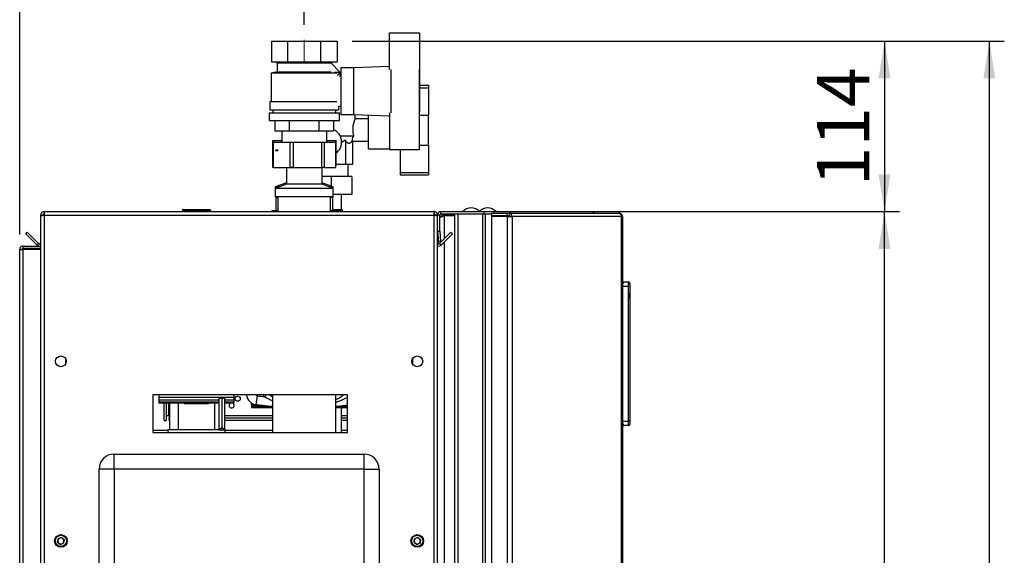
# Paper-space layout 'Blatt2' of a CAD drawing. Units: millimetres. Extents: x 0 to 4200, y 0 to 2970.
# Drawn here: x 2125 to 2782, y 2073 to 2431 of the extents above; entities that cross this region are included whole.
import ezdxf

# ---------------------------------------------------------------- set-up
doc = ezdxf.new("R2010")
doc.units = ezdxf.units.MM
doc.linetypes.add('SLD-Durchgehend', pattern=[0])
doc.linetypes.add('SLD-Punktstrich', pattern=[19.05, 15.24, -1.27, 1.27, -1.27])
doc.layers.add('SLD-0', color=7, linetype='SLD-Durchgehend', lineweight=30)
doc.styles.add('SLDTEXTSTYLE1', font='TXT', dxfattribs={"width": 0.605})
doc.dimstyles.new('SLDDIMSTYLE1', dxfattribs={"dimtxt": 35, "dimasz": 25, "dimexe": 0, "dimexo": 0.0625, "dimgap": 8.75, "dimtad": 1, "dimdec": 1, "dimrnd": 1e-09, "dimzin": 12, "dimdsep": 46, "dimtxsty": 'SLDTEXTSTYLE1', "dimsah": 1, "dimcen": 0.09, "dimadec": 0, "dimazin": 3, "dimtfac": 1, "dimtdec": 1, "dimtofl": 0, "dimtmove": 0, "dimatfit": 3, "dimfxl": 1, "dimfrac": 2, "dimtolj": 1, "dimtzin": 12, "dimarcsym": 0})

# ---------------------------------------------------------------- blocks, each defined once
blk = doc.blocks.new('_D_23')
at = {"ltscale": 10}
for p, q in [((2346.76, 2416.6), (2782.33, 2416.6)), ((2772.33, 1389.6), (2772.33, 2416.6)), ((2346.76, 1389.6), (2782.33, 1389.6))]:
    blk.add_line(p, q, dxfattribs=at)
for points in [[(2772.33, 2416.6), (2768.33, 2391.6), (2776.33, 2391.6)], [(2772.33, 1389.6), (2776.33, 1414.6), (2768.33, 1414.6)]]:
    blk.add_solid(points, dxfattribs=at)
at = {"ltscale": 10, "insert": (2727.21, 1849.63), "char_height": 35, "attachment_point": 1, "rotation": 90, "style": 'SLDTEXTSTYLE1'}
blk.add_mtext('1027', dxfattribs=at)
blk = doc.blocks.new('_D_24')
at = {"ltscale": 10}
for p, q in [((2346.76, 2416.6), (2712.33, 2416.6)), ((2702.33, 2416.6), (2702.33, 2302.6)), ((2411.53, 2302.6), (2712.33, 2302.6))]:
    blk.add_line(p, q, dxfattribs=at)
for points in [[(2702.33, 2416.6), (2698.33, 2391.6), (2706.33, 2391.6)], [(2702.33, 2302.6), (2706.33, 2327.6), (2698.33, 2327.6)]]:
    blk.add_solid(points, dxfattribs=at)
at = {"ltscale": 10, "insert": (2657.21, 2319.5), "char_height": 35, "attachment_point": 1, "rotation": 90, "style": 'SLDTEXTSTYLE1'}
blk.add_mtext('114', dxfattribs=at)
blk = doc.blocks.new('_D_26')
at = {"ltscale": 10}
for p, q in [((2411.53, 2302.6), (2712.33, 2302.6)), ((2702.33, 1502.6), (2702.33, 2302.6)), ((2411.53, 1502.6), (2712.33, 1502.6))]:
    blk.add_line(p, q, dxfattribs=at)
for points in [[(2702.33, 2302.6), (2698.33, 2277.6), (2706.33, 2277.6)], [(2702.33, 1502.6), (2706.33, 1527.6), (2698.33, 1527.6)]]:
    blk.add_solid(points, dxfattribs=at)
at = {"ltscale": 10, "insert": (2657.21, 1862.5), "char_height": 35, "attachment_point": 1, "rotation": 90, "style": 'SLDTEXTSTYLE1'}
blk.add_mtext('800', dxfattribs=at)
blk = doc.blocks.new('_D_27')
at = {"ltscale": 10}
for p, q in [((2124.83, 2287.3), (2124.83, 2474.19)), ((2314.83, 2427.37), (2314.83, 2474.19)), ((2124.83, 2464.19), (2314.83, 2464.19))]:
    blk.add_line(p, q, dxfattribs=at)
for points in [[(2124.83, 2464.19), (2149.83, 2460.19), (2149.83, 2468.19)], [(2314.83, 2464.19), (2289.83, 2468.19), (2289.83, 2460.19)]]:
    blk.add_solid(points, dxfattribs=at)
at = {"ltscale": 10, "insert": (2179.72, 2509.31), "char_height": 35, "attachment_point": 1, "style": 'SLDTEXTSTYLE1'}
blk.add_mtext('190', dxfattribs=at)

psp = doc.layouts.new('Blatt2')

# ---------------------------------------------------------------- linework, layer by layer
at = {"linetype": 'SLD-Punktstrich', "lineweight": 0, "ltscale": 10}
psp.add_line((2314.83, 2402.93), (2314.83, 2417.37), dxfattribs=at)
at = {"layer": 'SLD-0', "ltscale": 10}
for p, q in [((2371.83, 2397.52), (2371.83, 2422.1)), ((2371.83, 2422.1), (2391.83, 2422.1)), ((2391.83, 2422.1), (2391.83, 2397.57)), ((2292.89, 2416.6), (2292.89, 2402.6)), ((2292.89, 2416.6), (2303.86, 2416.6)), ((2303.86, 2402.6), (2303.86, 2416.6)), ((2303.86, 2416.6), (2325.8, 2416.6)), ((2325.8, 2416.6), (2325.8, 2402.6)), ((2325.8, 2416.6), (2336.76, 2416.6)), ((2336.76, 2416.6), (2336.76, 2402.6)), ((2292.89, 2402.6), (2303.86, 2402.6)), ((2295.83, 2402.6), (2296.83, 2402.1)), ((2296.83, 2402.1), (2296.83, 2396.1)), ((2296.83, 2402.1), (2332.83, 2402.1)), ((2303.86, 2402.6), (2325.8, 2402.6)), ((2325.8, 2402.6), (2336.76, 2402.6)), ((2338.86, 2395.64), (2332.76, 2401.73)), ((2332.83, 2402.1), (2333.83, 2402.6)), ((2332.83, 2401.67), (2332.83, 2402.1)), ((2296.83, 2396.1), (2292.83, 2395.1)), ((2292.83, 2395.1), (2292.83, 2376.1)), ((2336.77, 2395.1), (2292.83, 2395.1)), ((2296.83, 2396.1), (2332.76, 2396.1)), ((2338.83, 2395.6), (2334.83, 2395.6)), ((2334.83, 2395.6), (2334.83, 2395.59)), ((2336.77, 2393.55), (2338.86, 2395.64)), ((2338.83, 2392.99), (2338.83, 2395.6)), ((2338.83, 2395.11), (2339.33, 2395.11)), ((2347.83, 2398.6), (2339.33, 2398.6)), ((2339.33, 2398.6), (2339.33, 2367.6)), ((2371.83, 2399.56), (2347.83, 2398.6)), ((2347.83, 2398.6), (2347.83, 2367.6)), ((2372.83, 2368.63), (2372.83, 2397.57)), ((2391.83, 2368.63), (2391.83, 2397.57)), ((2392.03, 2397.1), (2391.83, 2397.1)), ((2392.03, 2369.1), (2392.03, 2397.1)), ((2339.33, 2393.1), (2338.83, 2393.1)), ((2392.03, 2387.11), (2397.83, 2387.11)), ((2397.83, 2387.11), (2397.83, 2385.29)), ((2392.03, 2385.29), (2397.83, 2385.29)), ((2397.83, 2385.29), (2397.83, 2367.11)), ((2291.83, 2376.1), (2291.83, 2370.6)), ((2291.83, 2376.1), (2336.69, 2376.1)), ((2291.33, 2368.6), (2291.33, 2363.6)), ((2291.33, 2368.6), (2338.33, 2368.6)), ((2291.83, 2370.6), (2337.83, 2370.6)), ((2293.83, 2370.6), (2293.83, 2368.6)), ((2335.83, 2368.6), (2335.83, 2370.6)), ((2337.83, 2370.6), (2337.83, 2373.1)), ((2337.83, 2373.1), (2339.33, 2373.1)), ((2338.33, 2363.6), (2338.33, 2368.6)), ((2339.33, 2367.6), (2347.83, 2367.6)), ((2347.83, 2367.6), (2371.83, 2366.64)), ((2348.83, 2364.51), (2348.83, 2367.56)), ((2357.83, 2344.61), (2357.83, 2367.2)), ((2371.83, 2368.68), (2371.83, 2344.1)), ((2391.83, 2369.1), (2392.03, 2369.1)), ((2391.83, 2344.1), (2391.83, 2368.63)), ((2391.83, 2367.11), (2397.83, 2367.11)), ((2397.83, 2347.11), (2397.83, 2367.11)), ((2291.33, 2363.6), (2338.33, 2363.6)), ((2295.2, 2363.6), (2295.2, 2356.6)), ((2305.01, 2356.6), (2305.01, 2363.6)), ((2324.64, 2363.6), (2324.64, 2356.6)), ((2334.46, 2363.6), (2334.46, 2356.6)), ((2357.83, 2364.61), (2348.79, 2364.61)), ((2295.2, 2356.6), (2305.01, 2356.6)), ((2299.83, 2356.6), (2299.83, 2349.1)), ((2305.01, 2356.6), (2324.64, 2356.6)), ((2324.64, 2356.6), (2334.46, 2356.6)), ((2329.83, 2349.1), (2329.83, 2356.6)), ((2293.56, 2350.1), (2293.56, 2333.1)), ((2293.56, 2350.1), (2293.74, 2350.1)), ((2293.61, 2349.1), (2293.61, 2332.1)), ((2293.61, 2349.1), (2294.01, 2349.1)), ((2293.74, 2350.1), (2299.83, 2350.1)), ((2293.74, 2350.1), (2293.74, 2349.1)), ((2294.01, 2349.1), (2294.01, 2332.1)), ((2294.01, 2349.1), (2305.55, 2349.1)), ((2305.55, 2332.1), (2305.55, 2349.1)), ((2305.55, 2349.1), (2307.39, 2349.1)), ((2307.39, 2349.1), (2307.39, 2332.1)), ((2307.39, 2349.1), (2326.6, 2349.1)), ((2326.6, 2332.1), (2326.6, 2349.1)), ((2326.6, 2349.1), (2328.2, 2349.1)), ((2328.2, 2349.1), (2328.2, 2332.1)), ((2328.2, 2349.1), (2335.87, 2349.1)), ((2329.83, 2350.1), (2335.73, 2350.1)), ((2335.73, 2350.1), (2336.09, 2350.1)), ((2335.73, 2349.1), (2335.73, 2350.1)), ((2335.87, 2332.1), (2335.87, 2349.1)), ((2335.87, 2349.1), (2336.04, 2349.1)), ((2336.04, 2332.1), (2336.04, 2349.1)), ((2336.09, 2333.1), (2336.09, 2350.1)), ((2338.8, 2353.31), (2347.63, 2353.31)), ((2342.32, 2350.25), (2339.83, 2348.82)), ((2342.32, 2350.25), (2342.32, 2334.11)), ((2347.07, 2349.61), (2357.83, 2349.61)), ((2347.07, 2349.61), (2347.07, 2334.11)), ((2357.83, 2344.61), (2371.83, 2344.61)), ((2371.83, 2344.1), (2391.83, 2344.1)), ((2378.83, 2344.1), (2378.83, 2328.7)), ((2391.83, 2347.11), (2397.83, 2347.11)), ((2397.83, 2347.11), (2397.83, 2328.7)), ((2293.61, 2333.1), (2293.56, 2333.1)), ((2294.01, 2332.1), (2293.61, 2332.1)), ((2294.01, 2332.1), (2305.55, 2332.1)), ((2302.67, 2332.1), (2302.93, 2331.91)), ((2302.93, 2331.91), (2302.93, 2320.91)), ((2326.73, 2331.91), (2302.93, 2331.91)), ((2307.39, 2332.1), (2305.55, 2332.1)), ((2307.39, 2332.1), (2326.6, 2332.1)), ((2328.2, 2332.1), (2326.6, 2332.1)), ((2326.73, 2331.91), (2326.98, 2332.1)), ((2326.73, 2320.91), (2326.73, 2331.91)), ((2328.2, 2332.1), (2335.87, 2332.1)), ((2336.04, 2332.1), (2335.87, 2332.1)), ((2336.09, 2333.1), (2336.04, 2333.1)), ((2342.32, 2334.11), (2336.09, 2334.11)), ((2347.07, 2334.11), (2342.32, 2334.11)), ((2344.28, 2326.11), (2344.28, 2334.11)), ((2378.83, 2328.7), (2397.83, 2328.7)), ((2378.83, 2328.7), (2378.83, 2327.11)), ((2397.83, 2328.7), (2397.83, 2327.11)), ((2302.93, 2321.91), (2295.43, 2319.1)), ((2332.83, 2326.11), (2326.73, 2326.11)), ((2334.23, 2319.1), (2326.73, 2321.91)), ((2332.83, 2326.11), (2332.83, 2319.62)), ((2346.73, 2326.11), (2332.83, 2326.11)), ((2346.73, 2326.11), (2346.73, 2314.11)), ((2378.83, 2327.11), (2397.83, 2327.11)), ((2302.93, 2320.91), (2295.43, 2318.1)), ((2295.43, 2319.1), (2295.43, 2318.1)), ((2298.1, 2319.1), (2295.43, 2319.1)), ((2295.43, 2318.1), (2295.43, 2312.6)), ((2334.23, 2318.1), (2295.43, 2318.1)), ((2326.73, 2320.91), (2302.93, 2320.91)), ((2334.23, 2318.1), (2326.73, 2320.91)), ((2334.23, 2319.1), (2331.56, 2319.1)), ((2334.23, 2318.1), (2334.23, 2319.1)), ((2334.23, 2312.6), (2334.23, 2318.1)), ((2334.23, 2312.6), (2295.43, 2312.6)), ((2296.33, 2312.6), (2295.83, 2312.1)), ((2295.83, 2312.1), (2295.83, 2303.3)), ((2297.28, 2312.1), (2295.83, 2312.1)), ((2297.28, 2312.6), (2297.28, 2302.6)), ((2332.38, 2302.6), (2332.38, 2312.6)), ((2333.76, 2312.1), (2332.38, 2312.1)), ((2333.83, 2312.1), (2333.33, 2312.6)), ((2333.83, 2312.1), (2333.76, 2312.1)), ((2333.83, 2303.3), (2333.83, 2312.1)), ((2346.73, 2314.11), (2334.23, 2314.11)), ((2339.83, 2303.99), (2339.83, 2314.11)), ((2141.13, 2302.6), (2401.53, 2302.6)), ((2141.13, 2302.6), (2141.13, 2300.3)), ((2233.28, 2303.1), (2233.28, 2302.6)), ((2233.38, 2303.1), (2233.28, 2303.1)), ((2233.38, 2303.1), (2233.38, 2302.6)), ((2234.38, 2303.1), (2233.38, 2303.1)), ((2234.28, 2304.1), (2234.38, 2304.1)), ((2234.28, 2304.09), (2234.28, 2304.1)), ((2234.38, 2304.1), (2251.38, 2304.1)), ((2234.38, 2303.1), (2234.38, 2304.1)), ((2251.38, 2303.1), (2234.38, 2303.1)), ((2234.38, 2303.1), (2234.38, 2302.6)), ((2251.38, 2304.1), (2251.38, 2303.1)), ((2251.38, 2303.1), (2251.38, 2302.6)), ((2252.38, 2303.1), (2251.38, 2303.1)), ((2252.38, 2303.1), (2252.38, 2302.6)), ((2293.18, 2303.3), (2293.18, 2302.6)), ((2293.18, 2303.3), (2297.08, 2303.3)), ((2297.08, 2303.3), (2297.28, 2303.3)), ((2332.38, 2303.3), (2336.42, 2303.3)), ((2333.83, 2304.1), (2339.38, 2304.1)), ((2336.42, 2302.6), (2336.42, 2303.3)), ((2336.42, 2303.3), (2336.47, 2303.3)), ((2336.47, 2303.3), (2336.47, 2302.6)), ((2339.38, 2303.1), (2336.47, 2303.1)), ((2339.38, 2304.1), (2339.38, 2303.1)), ((2339.38, 2303.1), (2339.38, 2302.6)), ((2340.38, 2303.1), (2339.38, 2303.1)), ((2340.38, 2303.1), (2340.38, 2302.6)), ((2401.53, 2300.3), (2401.53, 2302.6)), ((2406.13, 2302.6), (2435.07, 2302.6)), ((2406.13, 2301.1), (2406.13, 2302.6)), ((2435.07, 2301.1), (2435.07, 2302.6)), ((2435.07, 2302.6), (2452.79, 2302.6)), ((2439.86, 2301.6), (2439.86, 2300.1)), ((2439.86, 2301.6), (2450.36, 2301.6)), ((2450.36, 2300.1), (2450.36, 2301.6)), ((2450.36, 2301.6), (2451.84, 2301.6)), ((2451.84, 2301.6), (2451.84, 2300.1)), ((2451.84, 2301.6), (2524.68, 2301.6)), ((2452.79, 2301.6), (2452.79, 2302.6)), ((2452.79, 2302.6), (2507.03, 2302.6)), ((2525.03, 2301.6), (2524.68, 2301.6)), ((2138.83, 2300.3), (2140.33, 2300.3)), ((2138.83, 2300.3), (2138.83, 2299.59)), ((2138.83, 2299.59), (2138.83, 2067.6)), ((2140.33, 2300.3), (2140.33, 2300.14)), ((2141.13, 2300.3), (2141.13, 2067.6)), ((2141.13, 2300.3), (2401.53, 2300.3)), ((2401.53, 2067.6), (2401.53, 2300.3)), ((2403.83, 2300.3), (2402.33, 2300.3)), ((2402.33, 2300.14), (2402.33, 2300.3)), ((2403.83, 2289.6), (2403.83, 2300.3)), ((2405.33, 2300.3), (2403.83, 2300.3)), ((2405.33, 2289.6), (2405.33, 2300.3)), ((2406.13, 2301.1), (2435.07, 2301.1)), ((2408.33, 2300.6), (2408.33, 2301.1)), ((2415.33, 2300.6), (2408.33, 2300.6)), ((2415.33, 2299.89), (2408.33, 2299.89)), ((2408.33, 2299.89), (2408.33, 2284.47)), ((2415.33, 1504.1), (2415.33, 2301.1)), ((2417.63, 1504.1), (2417.63, 2301.1)), ((2417.63, 2301.1), (2434.03, 2301.1)), ((2434.03, 1504.1), (2434.03, 2301.1)), ((2435.07, 2301.1), (2435.53, 2301.1)), ((2435.53, 2301.1), (2435.79, 2301.1)), ((2435.79, 1504.1), (2435.79, 2301.1)), ((2435.79, 2301.1), (2439.86, 2301.1)), ((2439.86, 2300.1), (2450.36, 2300.1)), ((2439.86, 2299.3), (2439.86, 1505.9)), ((2450.36, 2299.3), (2439.86, 2299.3)), ((2450.36, 2300.1), (2451.84, 2300.1)), ((2450.36, 2299.3), (2450.36, 1505.9)), ((2450.36, 2299.3), (2453.6, 2299.3)), ((2451.94, 2299.3), (2451.94, 2300.09)), ((2453.6, 2299.3), (2453.6, 1505.9)), ((2526.79, 2299.3), (2453.6, 2299.3)), ((2526.79, 1505.9), (2526.79, 2299.3)), ((2527.33, 2299.3), (2526.79, 2299.3)), ((2527.33, 2299.3), (2527.33, 1505.9)), ((2128.83, 2287.84), (2129.89, 2288.9)), ((2137.46, 2281.33), (2129.89, 2288.9)), ((2403.83, 2289.6), (2405.33, 2289.6)), ((2403.83, 2067.6), (2403.83, 2289.6)), ((2405.33, 2289.53), (2403.83, 2289.4)), ((2403.83, 2289.4), (2404.44, 2282.53)), ((2412.76, 2288.9), (2405.19, 2281.33)), ((2405.33, 2289.53), (2405.93, 2282.66)), ((2413.82, 2287.84), (2412.76, 2288.9)), ((2136.4, 2280.27), (2128.83, 2287.84)), ((2404.44, 2282.53), (2405.93, 2282.66)), ((2413.82, 2287.84), (2406.25, 2280.27)), ((2408.33, 2282.35), (2408.33, 1522.85)), ((2124.83, 2277.3), (2127.13, 2277.3)), ((2124.83, 1546.1), (2124.83, 2277.3)), ((2127.13, 2278.1), (2127.13, 2279.6)), ((2127.13, 2279.6), (2138.83, 2279.6)), ((2127.13, 2278.1), (2138.83, 2278.1)), ((2127.13, 1546.1), (2127.13, 2277.3)), ((2138.83, 2277.3), (2127.13, 2277.3)), ((2137.46, 2281.33), (2136.4, 2280.27)), ((2405.19, 2281.33), (2406.25, 2280.27)), ((2527.83, 2255.6), (2527.33, 2255.6)), ((2527.83, 2254.26), (2527.83, 2255.6)), ((2528.47, 2254.96), (2527.83, 2255.6)), ((2527.83, 2255.6), (2531.33, 2255.6)), ((2531.33, 2252.6), (2531.33, 2255.6)), ((2531.33, 2252.6), (2527.33, 2252.6)), ((2532.33, 2252.6), (2531.33, 2252.6)), ((2531.33, 2162.6), (2531.33, 2252.6)), ((2532.33, 2254.6), (2532.33, 2252.6)), ((2532.33, 2252.6), (2532.33, 2162.6)), ((2532.33, 2249.6), (2532.33, 2249.6)), ((2532.33, 2249.6), (2532.33, 2241.6)), ((2532.33, 2244.6), (2532.33, 2248.2)), ((2532.33, 2248.2), (2532.33, 2248.2)), ((2532.33, 2244.6), (2532.33, 2244.6)), ((2532.33, 2244.55), (2532.33, 2244.55)), ((2532.33, 2241.6), (2532.33, 2241.6)), ((2155.33, 2204.59), (2155.33, 2200.61)), ((2387.33, 2200.61), (2387.33, 2204.59)), ((2343.83, 2180.1), (2213.83, 2180.1)), ((2213.83, 2180.1), (2213.83, 2155.1)), ((2217.83, 2180.1), (2217.83, 2178.31)), ((2267.83, 2178.31), (2217.83, 2178.31)), ((2217.83, 2178.31), (2217.83, 2176.57)), ((2257.83, 2176.57), (2217.83, 2176.57)), ((2217.83, 2176.57), (2217.83, 2175.36)), ((2267.83, 2176.57), (2261.83, 2176.57)), ((2267.83, 2180.1), (2267.83, 2178.31)), ((2267.83, 2178.31), (2267.83, 2176.57)), ((2267.83, 2176.57), (2267.83, 2175.36)), ((2276.43, 2180.1), (2276.27, 2180.08)), ((2282.81, 2173.54), (2283.53, 2179.5)), ((2289.36, 2180.1), (2288.37, 2178.96)), ((2293.63, 2180.1), (2293.63, 2155.1)), ((2336.03, 2155.1), (2336.03, 2180.1)), ((2343.83, 2155.1), (2343.83, 2180.1)), ((2257.83, 2175.36), (2217.83, 2175.36)), ((2217.83, 2175.36), (2217.83, 2174.68)), ((2236.88, 2174.68), (2217.83, 2174.68)), ((2221.38, 2163.1), (2221.38, 2174.68)), ((2222.88, 2163.1), (2222.88, 2174.68)), ((2224.38, 2166.1), (2224.38, 2174.68)), ((2224.83, 2174.68), (2224.83, 2157.1)), ((2230.83, 2157.1), (2230.83, 2174.68)), ((2234.83, 2174.68), (2234.83, 2174.1)), ((2242.83, 2174.1), (2234.83, 2174.1)), ((2250.83, 2174.1), (2242.83, 2174.1)), ((2257.83, 2174.68), (2248.77, 2174.68)), ((2250.83, 2174.1), (2250.83, 2174.68)), ((2254.83, 2174.68), (2254.83, 2157.1)), ((2267.83, 2175.36), (2261.83, 2175.36)), ((2267.83, 2174.68), (2261.83, 2174.68)), ((2267.83, 2175.36), (2267.83, 2174.68)), ((2279.5, 2174.91), (2279.51, 2171.95)), ((2279.51, 2171.95), (2280, 2172.45)), ((2279.51, 2171.95), (2279.51, 2171.95)), ((2280.2, 2172.25), (2279.71, 2171.75)), ((2279.71, 2171.75), (2293.63, 2171.75)), ((2279.71, 2171.75), (2293.63, 2171.75)), ((2279.71, 2171.75), (2279.71, 2171.75)), ((2280, 2172.45), (2280, 2174.36)), ((2280, 2174.36), (2280.2, 2174.36)), ((2293.63, 2172.25), (2280.2, 2172.25)), ((2280.79, 2174.08), (2280.79, 2173.04)), ((2281.17, 2173.42), (2280.79, 2173.04)), ((2287.26, 2173.04), (2280.79, 2173.04)), ((2280.98, 2174), (2280.98, 2173.48)), ((2280.98, 2173.48), (2281.09, 2173.58)), ((2280.98, 2173.48), (2280.99, 2173.47)), ((2283.43, 2173.47), (2280.99, 2173.47)), ((2281.09, 2173.58), (2281.09, 2173.96)), ((2282.51, 2173.58), (2281.09, 2173.58)), ((2283.87, 2173.42), (2281.17, 2173.42)), ((2343.83, 2172.25), (2336.03, 2172.25)), ((2336.03, 2171.75), (2343.83, 2171.75)), ((2336.03, 2171.75), (2343.83, 2171.75)), ((2339.83, 2155.1), (2339.83, 2171.75)), ((2343.83, 2173.04), (2342.39, 2173.04)), ((2224.38, 2166.1), (2222.88, 2166.1)), ((2224.68, 2166.1), (2224.38, 2166.1)), ((2224.68, 2166.1), (2224.68, 2164.6)), ((2224.83, 2166.1), (2224.68, 2166.1)), ((2224.68, 2163.1), (2224.68, 2164.6)), ((2224.83, 2164.6), (2224.68, 2164.6)), ((2293.63, 2166.1), (2261.83, 2166.1)), ((2293.63, 2164.6), (2261.83, 2164.6)), ((2343.83, 2166.1), (2339.83, 2166.1)), ((2343.83, 2164.6), (2339.83, 2164.6)), ((2221.38, 2163.1), (2222.88, 2163.1)), ((2223.83, 2157.1), (2257.83, 2157.1)), ((2223.83, 2157.1), (2223.83, 2155.1)), ((2224.83, 2163.1), (2224.68, 2163.1)), ((2293.63, 2163.1), (2261.83, 2163.1)), ((2261.83, 2157.1), (2261.83, 2155.1)), ((2343.83, 2163.1), (2339.83, 2163.1)), ((2527.33, 2162.6), (2531.33, 2162.6)), ((2527.83, 2159.6), (2527.33, 2159.6)), ((2527.83, 2159.6), (2527.83, 2160.94)), ((2527.83, 2159.6), (2528.47, 2160.24)), ((2531.33, 2159.6), (2527.83, 2159.6)), ((2531.33, 2159.6), (2531.33, 2162.6)), ((2532.33, 2162.6), (2531.33, 2162.6)), ((2532.33, 2162.6), (2532.33, 2160.6)), ((2223.83, 2156.43), (2213.83, 2156.43)), ((2213.83, 2155.1), (2343.83, 2155.1)), ((2293.63, 2156.43), (2261.83, 2156.43)), ((2343.83, 2156.43), (2339.83, 2156.43)), ((2187.83, 2130.6), (2187.83, 2140.6)), ((2187.83, 2140.6), (2354.83, 2140.6)), ((2354.83, 2130.6), (2354.83, 2140.6)), ((2187.83, 2130.6), (2177.83, 2130.6)), ((2177.83, 1551.6), (2177.83, 2130.6)), ((2187.83, 2130.6), (2187.83, 1551.6)), ((2354.83, 2130.6), (2187.83, 2130.6)), ((2354.83, 1551.6), (2354.83, 2130.6)), ((2354.83, 2130.6), (2364.83, 2130.6)), ((2364.83, 2130.6), (2364.83, 1551.6)), ((2152.63, 2084.9), (2150.49, 2084.01)), ((2152.63, 2084.9), (2154.47, 2083.49)), ((2390.63, 2084.9), (2388.49, 2084.01)), ((2390.63, 2084.9), (2392.47, 2083.49)), ((2150.18, 2081.71), (2150.49, 2084.01)), ((2150.18, 2081.71), (2152.02, 2080.3)), ((2152.02, 2080.3), (2154.17, 2081.19)), ((2154.47, 2083.49), (2154.17, 2081.19)), ((2388.18, 2081.71), (2388.49, 2084.01)), ((2388.18, 2081.71), (2390.02, 2080.3)), ((2390.02, 2080.3), (2392.17, 2081.19)), ((2392.47, 2083.49), (2392.17, 2081.19))]:
    psp.add_line(p, q, dxfattribs=at)
at = {"layer": 'SLD-0', "ltscale": 10, "flags": 128}
for points in [[(2288.37, 2178.96), (2287.43, 2179.79), (2287.1, 2180.1)], [(2293.63, 2172.45), (2290.79, 2172.69), (2282.81, 2173.54)], [(2343.83, 2173.19), (2338.87, 2172.69), (2336.03, 2172.45)], [(2336.03, 2172.49), (2337.92, 2172.65), (2340.78, 2172.92)]]:
    psp.add_lwpolyline(points, dxfattribs=at)
at = {"layer": 'SLD-0', "ltscale": 100}
for centre, radius in [((2152.33, 2202.6), 3.6), ((2390.33, 2202.6), 3.6), ((2270.38, 2177.61), 1.7), ((2152.33, 2082.6), 4.25), ((2152.33, 2082.6), 3.75), ((2390.33, 2082.6), 4.25), ((2390.33, 2082.6), 3.75)]:
    psp.add_circle(centre, radius, dxfattribs=at)
for centre, radius, start, end in [((2330.83, 2349.11), 9, 305.75761, 66.27912), ((2234.28, 2303.1), 1, 90, 180), ((2234.38, 2303.1), 1, 90, 180), ((2251.38, 2303.1), 1, 0, 90), ((2339.38, 2303.1), 1, 0, 90), ((2406.13, 2300.3), 2.3, 90, 180), ((2426.33, 2297.58), 7.52, 41.8853, 138.1147), ((2437.33, 2297.58), 7.52, 41.8853, 138.1147), ((2451.53, 2299.54), 2.09, 353.45913, 81.44831), ((2406.13, 2300.3), 0.8, 90, 180), ((2451.73, 2299.38), 0.725, 353.45913, 81.44831), ((2406.13, 2289.6), 2.3, 180, 185), ((2406.13, 2289.6), 0.8, 180, 185), ((2138.03, 2281.9), 0.8, 225, 0), ((2404.63, 2281.9), 0.8, 180, 315), ((2138.03, 2281.9), 2.3, 225, 290.35441), ((2404.63, 2281.9), 2.3, 249.64559, 315), ((2531.33, 2254.6), 1, 0, 90), ((2283.71, 2180.99), 7.5, 186.94264, 263.05736), ((2283.71, 2180.99), 1.5, 216.26597, 263.05736), ((2314.83, 2436.49), 258.89, 263.05736, 264.13435), ((2266.38, 2173.1), 1.7, 180, 68.34331), ((2266.38, 2173.1), 1.7, 111.65669, 180), ((2279.71, 2171.95), 0.2, 180.23142, 270), ((2279.71, 2171.95), 0.2, 180.12752, 269.87245), ((2531.33, 2160.6), 1, 270, 0), ((2187.83, 2130.6), 10, 90, 180), ((2354.83, 2130.6), 10, 0, 90), ((2152.33, 2082.6), 2.01, 112.44828, 172.44828), ((2152.33, 2082.6), 2.01, 52.44828, 112.44828), ((2390.33, 2082.6), 2.01, 112.44828, 172.44828), ((2390.33, 2082.6), 2.01, 52.44828, 112.44828), ((2152.33, 2082.6), 2.01, 172.44828, 232.44828), ((2152.33, 2082.6), 2.01, 232.44828, 292.44828), ((2152.33, 2082.6), 2.01, 292.44828, 352.44828), ((2152.33, 2082.6), 2.01, 352.44828, 52.44828), ((2390.33, 2082.6), 2.01, 172.44828, 232.44828), ((2390.33, 2082.6), 2.01, 232.44828, 292.44828), ((2390.33, 2082.6), 2.01, 292.44828, 352.44828), ((2390.33, 2082.6), 2.01, 352.44828, 52.44828)]:
    psp.add_arc(centre, radius, start, end, dxfattribs=at)
for centre, major_axis, ratio, start_param, end_param in [((2347.07, 2357.11), (0, 7.5), 0.414214, 3.024046, 3.141593), ((2295.42, 2343.6), (0, 0.55), 0.793248, 4.469605, 4.955173), ((2242.83, 2174.2), (8, 0), 0.089807, 0.732526, 2.409066), ((2280.2, 2172.45), (-0.142, -0.142), 0.9981, 5.498899, 7.067793)]:
    psp.add_ellipse(centre, major_axis=major_axis, ratio=ratio, start_param=start_param, end_param=end_param, dxfattribs=at)
psp.add_ellipse((2296.48, 2343.6), major_axis=(0.656, 0), ratio=0.837966, dxfattribs=at)
at = {"layer": 'SLD-0', "ltscale": 10}
for points, knots in [([(2348.79, 2364.51), (2348.8, 2364.53), (2348.82, 2364.58), (2348.52, 2363.84), (2348.01, 2362.42), (2347.46, 2360.34), (2347.15, 2357.87), (2347.23, 2355.38), (2347.5, 2353.99), (2347.63, 2353.31)], [0, 0, 0, 0, 0.078994, 0.225973, 0.378601, 0.541964, 0.705929, 0.856645, 1, 1, 1, 1]), ([(2346.71, 2349.66), (2346.37, 2349.21), (2345.68, 2348.31), (2344.51, 2347.95), (2343.34, 2348.65), (2342.66, 2349.71), (2342.32, 2350.25)], [0, 0, 0, 0, 0.243149, 0.492203, 0.741306, 1, 1, 1, 1]), ([(2347.63, 2353.31), (2347.45, 2352.79), (2347.04, 2351.63), (2346.78, 2350.31), (2346.72, 2349.78), (2346.71, 2349.67), (2346.71, 2349.66)], [0, 0, 0, 0, 0.2804894, 0.6246717, 0.9681852, 1, 1, 1, 1]), ([(2141.13, 2302.6), (2140.87, 2302.58), (2140.36, 2302.53), (2139.66, 2302.13), (2139.13, 2301.54), (2138.86, 2300.89), (2138.84, 2300.46), (2138.83, 2300.3)], [0, 0, 0, 0, 0.209052, 0.427821, 0.646592, 0.865364, 1, 1, 1, 1]), ([(2403.83, 2300.3), (2403.8, 2300.55), (2403.75, 2301.07), (2403.36, 2301.76), (2402.76, 2302.29), (2402.11, 2302.56), (2401.69, 2302.59), (2401.53, 2302.6)], [0, 0, 0, 0, 0.209052, 0.427821, 0.646592, 0.865364, 1, 1, 1, 1]), ([(2507.03, 2302.6), (2507.23, 2302.57), (2507.65, 2302.52), (2508.16, 2302.16), (2508.36, 2301.78), (2508.46, 2301.6)], [0, 0, 0, 0, 0.346645, 0.687421, 1, 1, 1, 1]), ([(2508.87, 2301.6), (2508.8, 2301.71), (2508.58, 2302.08), (2507.92, 2302.49), (2507.32, 2302.56), (2507.03, 2302.6)], [0, 0, 0, 0, 0.182574, 0.592116, 1, 1, 1, 1]), ([(2138.83, 2299.59), (2138.85, 2299.64), (2138.9, 2299.74), (2139.29, 2299.9), (2139.89, 2300.05), (2140.54, 2300.19), (2140.96, 2300.27), (2141.13, 2300.3)], [0, 0, 0, 0, 0.209052, 0.427821, 0.646592, 0.865364, 1, 1, 1, 1]), ([(2141.13, 2301.1), (2141.01, 2301.08), (2140.78, 2301.06), (2140.52, 2300.85), (2140.36, 2300.59), (2140.34, 2300.39), (2140.33, 2300.3)], [0, 0, 0, 0, 0.284155, 0.530993, 0.777748, 1, 1, 1, 1]), ([(2402.33, 2300.3), (2402.31, 2300.42), (2402.28, 2300.64), (2402.07, 2300.91), (2401.82, 2301.07), (2401.62, 2301.09), (2401.53, 2301.1)], [0, 0, 0, 0, 0.284155, 0.530993, 0.777748, 1, 1, 1, 1]), ([(2401.53, 2300.3), (2401.78, 2300.25), (2402.29, 2300.15), (2402.99, 2300), (2403.52, 2299.84), (2403.79, 2299.71), (2403.82, 2299.62), (2403.83, 2299.59)], [0, 0, 0, 0, 0.209052, 0.427821, 0.646592, 0.865364, 1, 1, 1, 1]), ([(2405.33, 2298.71), (2405.6, 2298.84), (2406.27, 2299.16), (2407.38, 2299.56), (2408.12, 2299.82), (2408.33, 2299.89)], [0, 0, 0, 0, 0.329779, 0.8120735, 1, 1, 1, 1]), ([(2408.33, 2300.6), (2408.03, 2300.57), (2407.41, 2300.51), (2406.6, 2299.97), (2406.1, 2299.42), (2406.03, 2299.06), (2406.02, 2299.02)], [0, 0, 0, 0, 0.293138, 0.629281, 0.965532, 1, 1, 1, 1]), ([(2127.13, 2279.6), (2126.82, 2279.56), (2126.2, 2279.49), (2125.43, 2278.94), (2124.92, 2278.17), (2124.86, 2277.58), (2124.83, 2277.3)], [0, 0, 0, 0, 0.254718, 0.50961, 0.764503, 1, 1, 1, 1]), ([(2127.13, 2278.1), (2127.03, 2278.09), (2126.84, 2278.07), (2126.6, 2277.92), (2126.41, 2277.7), (2126.33, 2277.48), (2126.33, 2277.34), (2126.33, 2277.3)], [0, 0, 0, 0, 0.22187, 0.45008, 0.673228, 0.902829, 1, 1, 1, 1]), ([(2257.83, 2177.49), (2257.83, 2175.88), (2257.83, 2172.48), (2257.83, 2167.32), (2257.83, 2162.05), (2257.83, 2158.64), (2257.83, 2156.94)], [0, 0, 0, 0, 0.229671, 0.485994, 0.742754, 1, 1, 1, 1]), ([(2259.83, 2177.95), (2259.6, 2177.94), (2259.16, 2177.93), (2258.56, 2177.86), (2258.11, 2177.74), (2257.85, 2177.61), (2257.85, 2177.53), (2257.85, 2177.49)], [0, 0, 0, 0, 0.211938, 0.423855, 0.63706, 0.852549, 1, 1, 1, 1]), ([(2259.83, 2177.95), (2259.83, 2176.01), (2259.83, 2172.17), (2259.83, 2166.88), (2259.83, 2162.1), (2259.83, 2159.26), (2259.83, 2157.84)], [0, 0, 0, 0, 0.283305, 0.561406, 0.780048, 1, 1, 1, 1]), ([(2261.8, 2177.49), (2261.81, 2177.51), (2261.84, 2177.57), (2261.65, 2177.69), (2261.27, 2177.82), (2260.7, 2177.91), (2260.19, 2177.95), (2259.89, 2177.95), (2259.83, 2177.95)], [0, 0, 0, 0, 0.064628, 0.283672, 0.502443, 0.719486, 0.933944, 1, 1, 1, 1]), ([(2261.83, 2156.94), (2261.83, 2158.01), (2261.83, 2159.95), (2261.83, 2162.6), (2261.83, 2164.66), (2261.83, 2166.73), (2261.83, 2169.42), (2261.83, 2173.14), (2261.83, 2175.97), (2261.83, 2177.49)], [0, 0, 0, 0, 0.162691, 0.293642, 0.392781, 0.465203, 0.595802, 0.782989, 1, 1, 1, 1]), ([(2288.37, 2178.96), (2289.28, 2178.43), (2290.99, 2177.44), (2292.78, 2176.63), (2293.63, 2176.25)], [0, 0, 0, 0, 0.529798, 1, 1, 1, 1]), ([(2293.63, 2178.67), (2293.3, 2178.9), (2292.64, 2179.35), (2292.02, 2179.85), (2291.71, 2180.1)], [0, 0, 0, 0, 0.500111, 1, 1, 1, 1]), ([(2341.16, 2180.1), (2340.02, 2179.26), (2338.39, 2178.04), (2336.58, 2177.13), (2336.03, 2176.85)], [0, 0, 0, 0, 0.695708, 1, 1, 1, 1]), ([(2343.83, 2178.64), (2343.61, 2178.52), (2342.67, 2177.99), (2341.02, 2177.18), (2338.82, 2176.21), (2337.17, 2175.52), (2336.21, 2175.21), (2336.03, 2175.15)], [0, 0, 0, 0, 0.086987, 0.374177, 0.641678, 0.931644, 1, 1, 1, 1]), ([(2259.83, 2156.47), (2259.6, 2156.48), (2259.15, 2156.5), (2258.55, 2156.61), (2258.1, 2156.79), (2257.84, 2157), (2257.8, 2157.24), (2257.99, 2157.46), (2258.39, 2157.65), (2258.95, 2157.78), (2259.46, 2157.83), (2259.75, 2157.84), (2259.83, 2157.84)], [0, 0, 0, 0, 0.107503, 0.215019, 0.322527, 0.429795, 0.536875, 0.643903, 0.751049, 0.858471, 0.966091, 1, 1, 1, 1]), ([(2259.83, 2157.84), (2260.05, 2157.83), (2260.5, 2157.82), (2261.1, 2157.7), (2261.55, 2157.52), (2261.81, 2157.31), (2261.85, 2157.08), (2261.66, 2156.85), (2261.26, 2156.66), (2260.7, 2156.53), (2260.19, 2156.48), (2259.9, 2156.47), (2259.83, 2156.47)], [0, 0, 0, 0, 0.107515, 0.215043, 0.322553, 0.429807, 0.536871, 0.643895, 0.751054, 0.858493, 0.966118, 1, 1, 1, 1])]:
    psp.add_open_spline(points, degree=3, knots=knots, dxfattribs=at)
for points in [[(2524.68, 2301.6), (2524.94, 2301.57), (2525.46, 2301.5), (2526.13, 2300.96), (2526.62, 2300.2), (2526.73, 2299.6), (2526.79, 2299.3)], [(2527.33, 2299.3), (2527.29, 2299.6), (2527.22, 2300.2), (2526.69, 2300.96), (2525.93, 2301.5), (2525.33, 2301.57), (2525.03, 2301.6)]]:
    psp.add_open_spline(points, degree=3, dxfattribs=at)

# ---------------------------------------------------------------- dimensions: what is measured, and where the dimension line sits
at = {"ltscale": 10}
dim = psp.add_linear_dim(base=(2314.83, 2464.19), p1=(2124.83, 2277.3), p2=(2314.83, 2417.37), dimstyle='SLDDIMSTYLE1', dxfattribs=at)
dim.commit()
dim.dimension.update_dxf_attribs({"geometry": '_D_27', "text_midpoint": (2219.83, 2464.19), "dimtype": 160})
for base, p1, p2, picture, middle in [((2772.33, 2416.6), (2336.76, 1389.6), (2336.76, 2416.6), '_D_23', (2772.33, 1903.1)), ((2702.33, 2302.6), (2336.76, 2416.6), (2401.53, 2302.6), '_D_24', (2702.33, 2359.6)), ((2702.33, 2302.6), (2401.53, 1502.6), (2401.53, 2302.6), '_D_26', (2702.33, 1902.6))]:
    dim = psp.add_linear_dim(base=base, p1=p1, p2=p2, angle=90, dimstyle='SLDDIMSTYLE1', dxfattribs=at)
    dim.commit()
    dim.dimension.update_dxf_attribs({"geometry": picture, "text_midpoint": middle, "dimtype": 160})

doc.saveas('drawing.dxf')
